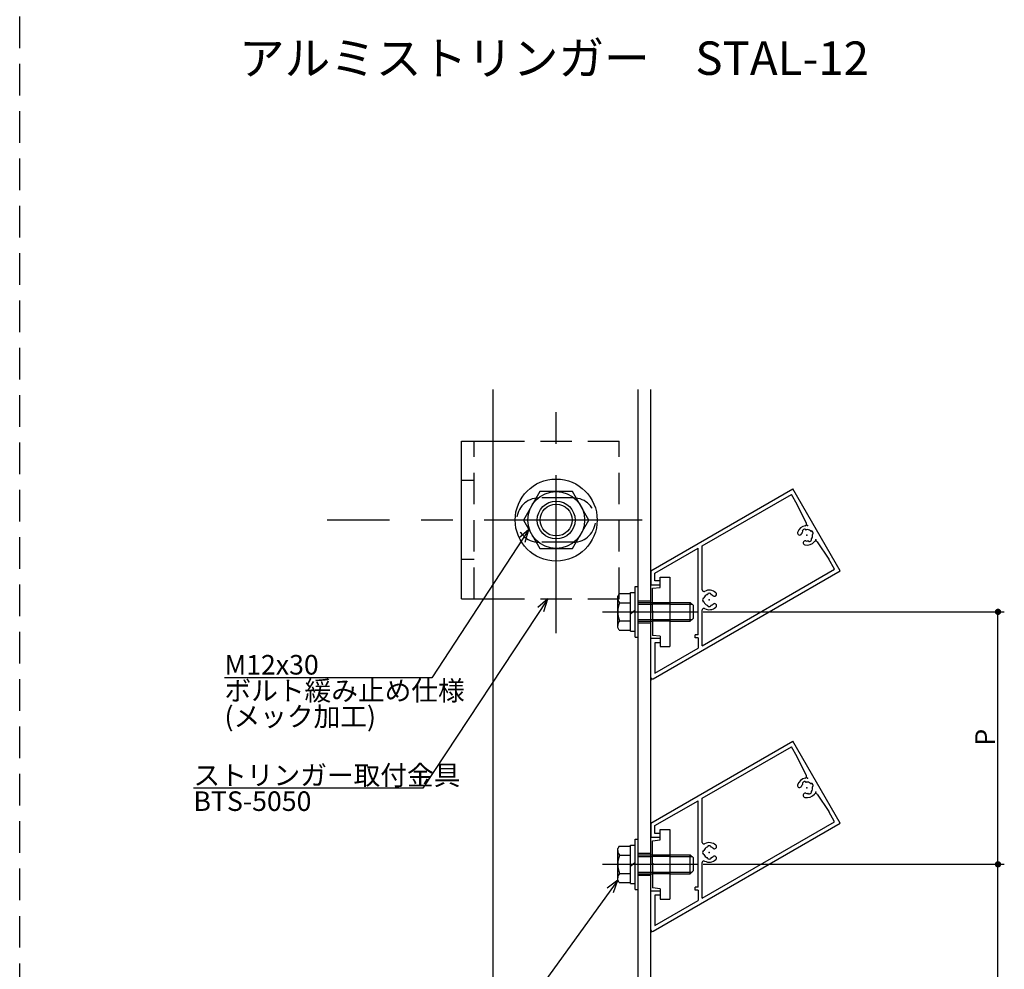
# Model space of a CAD drawing. Extents: x 0 to 1189, y -421 to 841.
# Drawn here: x 0 to 156, y -184 to -33 of the extents above; entities that cross this region are included whole.
import ezdxf

# ---------------------------------------------------------------- set-up
doc = ezdxf.new("R2010")
doc.units = 0
doc.header["$LTSCALE"] = 20
doc.linetypes.add('CENTER', pattern=[2, 1.25, -0.25, 0.25, -0.25])
doc.linetypes.add('HIDDEN', pattern=[0.375, 0.25, -0.125])
for name, color, linetype in [('BOLT', 2, 'CONTINUOUS'), ('PANEL', 4, 'CONTINUOUS'), ('SA101', 1, 'CONTINUOUS'), ('STRINGER', 7, 'CONTINUOUS'), ('SUNPO', 3, 'CONTINUOUS')]:
    doc.layers.add(name, color=color, linetype=linetype)
doc.styles.add('KNJYOKO', font='TXT', dxfattribs={"bigfont": 'BIGFONT'})
doc.dimstyles.get("Standard").update_dxf_attribs({"dimtxt": 0.18, "dimasz": 0.18, "dimexe": 0.18, "dimexo": 0.0625, "dimgap": 0.09, "dimtad": 0, "dimtih": 1, "dimtoh": 1, "dimdec": 4, "dimzin": 0, "dimdsep": 46, "dimtxsty": 'STANDARD', "dimcen": 0.09, "dimadec": 0, "dimazin": 0, "dimtfac": 1, "dimtdec": 4, "dimtofl": 0, "dimtmove": 0, "dimatfit": 3, "dimfxl": 1, "dimtolj": 1, "dimtzin": 0, "dimarcsym": 0})

# ---------------------------------------------------------------- blocks, each defined once
blk = doc.blocks.new('M26')
at = {"layer": 'SUNPO', "color": 0, "linetype": 'ByBlock'}
for p, q in [((0, 0), (-19.79, -29.99)), ((0, 0), (-1.6, -1.34)), ((-0.6, -2), (0, 0)), ((-19.79, -29.99), (-56.14, -29.99))]:
    blk.add_line(p, q, dxfattribs=at)
at = {"layer": 'SUNPO', "color": 0, "linetype": 'ByBlock', "style": 'KNJYOKO'}
blk.add_text('ストリンガー取付金具', height=3.1, dxfattribs=at).set_placement((-56.14, -29.49))
at = {"layer": 'SUNPO', "color": 0, "linetype": 'ByBlock'}
blk.add_text('BTS-5050', height=3.1, dxfattribs=at).set_placement((-56.14, -33.59))
blk = doc.blocks.new('M27')
at = {"layer": 'SUNPO', "color": 0, "linetype": 'ByBlock'}
for p, q in [((0, 0), (-15.35, -23.48)), ((0, 0), (-1.6, -1.35)), ((-0.59, -2), (0, 0)), ((-15.35, -23.48), (-48.22, -23.48))]:
    blk.add_line(p, q, dxfattribs=at)
blk.add_text('M12x30', height=3.1, dxfattribs=at).set_placement((-48.22, -22.98))
at = {"layer": 'SUNPO', "color": 0, "linetype": 'ByBlock', "style": 'KNJYOKO'}
for s, p in [('ボルト緩み止め仕様', (-48.22, -27.08)), ('(メック加工)', (-48.22, -31.18))]:
    blk.add_text(s, height=3.1, dxfattribs=at).set_placement(p)
blk = doc.blocks.new('M28')
at = {"layer": 'SUNPO', "color": 0, "linetype": 'ByBlock'}
for p, q in [((0, 0), (-39.52, -54.76)), ((0, 0), (-1.66, -1.27)), ((-0.68, -1.97), (0, 0)), ((-39.52, -54.76), (-72.38, -54.76))]:
    blk.add_line(p, q, dxfattribs=at)
at = {"layer": 'SUNPO', "color": 0, "linetype": 'ByBlock', "style": 'KNJYOKO'}
for s, p in [('パネル取付金具', (-72.38, -54.26)), ('ボルト緩み止め仕様', (-72.38, -62.46)), ('(メック加工)', (-72.38, -66.56))]:
    blk.add_text(s, height=3.1, dxfattribs=at).set_placement(p)
at = {"layer": 'SUNPO', "color": 0, "linetype": 'ByBlock'}
blk.add_text('BTP-17', height=3.1, dxfattribs=at).set_placement((-72.38, -58.36))
blk = doc.blocks.new('*D81')
at = {"layer": 'SUNPO', "color": 0, "linetype": 'ByBlock', "transparency": 16777216}
for p, q in [((108.3, -167.31), (156, -167.31)), ((155, -207.31), (155, -167.31)), ((108.3, -207.31), (156, -207.31))]:
    blk.add_line(p, q, dxfattribs=at)
at = {"layer": 'SUNPO', "color": 0, "linetype": 'ByBlock', "transparency": 16777216, "const_width": 0.5}
for points in [[(155.25, -167.31, 1), (154.75, -167.31, 1)], [(155.25, -207.31, 1), (154.75, -207.31, 1)]]:
    blk.add_lwpolyline(points, format="xyb", close=True, dxfattribs=at)
at = {"layer": 'SUNPO', "color": 0, "linetype": 'ByBlock', "transparency": 16777216}
blk.add_text('P', height=3.1, rotation=90, dxfattribs=at).set_placement((154.5, -188.51))
blk = doc.blocks.new('*D82')
at = {"layer": 'SUNPO', "color": 0, "linetype": 'ByBlock', "transparency": 16777216}
for p, q in [((108.3, -127.31), (156, -127.31)), ((155, -167.31), (155, -127.31)), ((108.3, -167.31), (156, -167.31))]:
    blk.add_line(p, q, dxfattribs=at)
at = {"layer": 'SUNPO', "color": 0, "linetype": 'ByBlock', "transparency": 16777216, "const_width": 0.5}
for points in [[(155.25, -127.31, 1), (154.75, -127.31, 1)], [(155.25, -167.31, 1), (154.75, -167.31, 1)]]:
    blk.add_lwpolyline(points, format="xyb", close=True, dxfattribs=at)
at = {"layer": 'SUNPO', "color": 0, "linetype": 'ByBlock', "transparency": 16777216}
blk.add_text('P', height=3.1, rotation=90, dxfattribs=at).set_placement((154.5, -148.51))

msp = doc.modelspace()

# ---------------------------------------------------------------- linework, layer by layer
at = {"layer": 'BOLT', "linetype": 'CENTER'}
for p, q in [((85, -130.67019), (85, -95.31547)), ((98.6031, -112.76442), (48.71348, -112.76442)), ((92.32481, -127.30662), (107.5, -127.30662)), ((92.32481, -167.30662), (107.5, -167.30662))]:
    msp.add_line(p, q, dxfattribs=at)
at = {"layer": 'BOLT', "linetype": 'Continuous'}
for p, q in [((70, -125.26442), (70, -100.26442)), ((70, -100.26442), (75, -100.26442)), ((82.40192, -108.26442), (79.80385, -112.76442)), ((87.59808, -108.26442), (82.40192, -108.26442)), ((90.19615, -112.76442), (87.59808, -108.26442)), ((79.80385, -112.76442), (82.40192, -117.26442)), ((87.59808, -117.26442), (90.19615, -112.76442)), ((82.40192, -117.26442), (87.59808, -117.26442)), ((101.5, -121.80662), (103, -121.80662)), ((101.5, -123.43162), (101.5, -121.80662)), ((103, -121.80662), (103, -132.80662)), ((94.97329, -124.41987), (94.75, -124.80662)), ((94.97329, -124.41987), (96.75, -124.41987)), ((96.75, -130.35662), (96.75, -124.25662)), ((96.75, -124.25662), (97.5, -124.25662)), ((96.75, -130.19337), (96.75, -124.41987)), ((97.5, -131.30662), (97.5, -123.30662)), ((97.5, -123.30662), (98, -123.30662)), ((97.5, -130.35662), (97.5, -124.25662)), ((98, -131.30662), (98, -123.30662)), ((100.25, -123.58162), (101.5, -123.43162)), ((100.25, -127.15662), (100.25, -123.58162)), ((70, -125.26442), (75, -125.26442)), ((94.75, -129.80662), (94.75, -124.80662)), ((95.02578, -125.86324), (96.75, -125.86324)), ((98, -125.80662), (100.25, -125.80662)), ((98, -126.07712), (100.25, -126.07712)), ((103, -125.80662), (106.25, -125.80662)), ((103, -126.07712), (106.5205, -126.07712)), ((106.25, -128.80662), (106.25, -125.80662)), ((106.25, -125.80662), (106.75, -126.30662)), ((106.75, -128.30662), (106.75, -126.30662)), ((96.75, -127.62128), (97.125, -127.30662)), ((97.125, -127.30662), (97.5, -126.99196)), ((100.4, -127.30662), (100.25, -127.15662)), ((100.4, -127.30662), (100.25, -127.45662)), ((100.25, -127.45662), (100.25, -131.03162)), ((95.02578, -128.75), (96.75, -128.75)), ((98, -128.53612), (100.25, -128.53612)), ((98, -128.80662), (100.25, -128.80662)), ((103, -128.53612), (106.5205, -128.53612)), ((103, -128.80662), (106.25, -128.80662)), ((106.25, -128.80662), (106.75, -128.30662)), ((94.97329, -130.19337), (94.75, -129.80662)), ((94.97329, -130.19337), (96.75, -130.19337)), ((96.75, -130.35662), (97.5, -130.35662)), ((101.5, -131.18162), (100.25, -131.03162)), ((97.5, -131.30662), (98, -131.30662)), ((101.5, -131.18162), (101.5, -132.80662)), ((101.5, -132.80662), (103, -132.80662)), ((101.5, -161.80662), (103, -161.80662)), ((101.5, -163.43162), (101.5, -161.80662)), ((103, -161.80662), (103, -172.80662)), ((97.5, -171.30662), (97.5, -163.30662)), ((97.5, -163.30662), (98, -163.30662)), ((98, -171.30662), (98, -163.30662)), ((100.25, -163.58162), (101.5, -163.43162)), ((100.25, -167.15662), (100.25, -163.58162)), ((94.97329, -164.41987), (94.75, -164.80662)), ((94.75, -169.80662), (94.75, -164.80662)), ((94.97329, -164.41987), (96.75, -164.41987)), ((96.75, -170.35662), (96.75, -164.25662)), ((96.75, -164.25662), (97.5, -164.25662)), ((96.75, -170.19337), (96.75, -164.41987)), ((97.5, -170.35662), (97.5, -164.25662)), ((95.02578, -165.86324), (96.75, -165.86324)), ((98, -165.80662), (100.25, -165.80662)), ((98, -166.07712), (100.25, -166.07712)), ((103, -165.80662), (106.25, -165.80662)), ((103, -166.07712), (106.5205, -166.07712)), ((106.25, -168.80662), (106.25, -165.80662)), ((106.25, -165.80662), (106.75, -166.30662)), ((106.75, -168.30662), (106.75, -166.30662)), ((96.75, -167.62128), (97.125, -167.30662)), ((97.125, -167.30662), (97.5, -166.99196)), ((100.4, -167.30662), (100.25, -167.15662)), ((100.4, -167.30662), (100.25, -167.45662)), ((100.25, -167.45662), (100.25, -171.03162)), ((106.25, -168.80662), (106.75, -168.30662)), ((94.97329, -170.19337), (94.75, -169.80662)), ((95.02578, -168.75), (96.75, -168.75)), ((98, -168.53612), (100.25, -168.53612)), ((98, -168.80662), (100.25, -168.80662)), ((103, -168.53612), (106.5205, -168.53612)), ((103, -168.80662), (106.25, -168.80662)), ((94.97329, -170.19337), (96.75, -170.19337)), ((96.75, -170.35662), (97.5, -170.35662)), ((97.5, -171.30662), (98, -171.30662)), ((101.5, -171.18162), (100.25, -171.03162)), ((101.5, -171.18162), (101.5, -172.80662)), ((101.5, -172.80662), (103, -172.80662))]:
    msp.add_line(p, q, dxfattribs=at)
at = {"layer": 'BOLT', "linetype": 'HIDDEN'}
for p, q in [((72, -125.26442), (72, -100.26442)), ((75, -100.26442), (95, -100.26442)), ((95, -125.26442), (95, -100.26442)), ((72, -106.51442), (70, -106.51442)), ((87.75, -109.26442), (82.25, -109.26442)), ((87.75, -116.26442), (82.25, -116.26442)), ((72, -119.01442), (70, -119.01442)), ((75, -125.26442), (95, -125.26442)), ((100.25, -125.80662), (103, -125.80662)), ((103, -126.07712), (100.25, -126.07712)), ((100.25, -128.53612), (103, -128.53612)), ((103, -128.80662), (100.25, -128.80662)), ((100.25, -165.80662), (103, -165.80662)), ((103, -166.07712), (100.25, -166.07712)), ((100.25, -168.53612), (103, -168.53612)), ((103, -168.80662), (100.25, -168.80662))]:
    msp.add_line(p, q, dxfattribs=at)
at = {"layer": 'BOLT', "linetype": 'Continuous'}
for radius in [6.5, 4.5, 3, 2.5265]:
    msp.add_circle((85, -112.76442), radius, dxfattribs=at)
at = {"layer": 'BOLT', "linetype": 'HIDDEN'}
for centre, start, end in [((82.25, -112.76442), 90, 270), ((87.75, -112.76442), 270, 90)]:
    msp.add_arc(centre, 3.5, start, end, dxfattribs=at)
at = {"layer": 'BOLT', "linetype": 'Continuous'}
for centre, radius, start, end in [((95.83219, -125.14156), 1.08219, 180, 221.8265481), ((98.66509, -127.30662), 3.91509, 158.3663922, 201.6336078), ((95.83219, -129.47168), 1.08219, 138.1734519, 180), ((95.83219, -165.14156), 1.08219, 180, 221.8265481), ((98.66509, -167.30662), 3.91509, 158.3663922, 201.6336078), ((95.83219, -169.47168), 1.08219, 138.1734519, 180)]:
    msp.add_arc(centre, radius, start, end, dxfattribs=at)
at = {"layer": 'PANEL', "linetype": 'Continuous'}
for p, q in [((100, -120.80662), (122.5, -107.81624)), ((108.15, -116.85177), (122.26208, -108.70416)), ((123.18708, -110.3063), (122.26208, -108.70416)), ((130, -120.80662), (122.5, -107.81624)), ((124.65705, -113.30178), (123.18708, -110.3063)), ((124.05101, -114.49845), (124.05057, -114.49768)), ((124.48042, -114.25054), (124.47998, -114.24977)), ((125.42244, -114.50298), (125.42321, -114.50254)), ((125.67034, -114.9324), (125.67111, -114.93196)), ((108.15, -123.83931), (108.15, -116.85177)), ((124.98849, -116.12232), (124.98893, -116.12309)), ((125.41576, -115.8814), (125.4162, -115.88217)), ((125.4179, -115.87441), (125.41835, -115.87518)), ((126.32791, -116.19579), (128.18708, -118.96656)), ((100.65, -121.1819), (107.5, -117.22705)), ((107.5, -130.92713), (107.5, -117.22705)), ((129.11208, -120.5687), (128.18708, -118.96656)), ((100, -120.80662), (100, -123.05662)), ((100.375, -137.91062), (130, -120.80662)), ((100.65, -122.40662), (100.65, -121.1819)), ((108.15, -132.67117), (129.11208, -120.5687)), ((101.5, -123.05662), (100, -123.05662)), ((101.5, -122.40662), (100.65, -122.40662)), ((101.5, -123.05662), (101.5, -122.40662)), ((109.00205, -124.48846), (109.00205, -124.48757)), ((109.49789, -124.48844), (109.49789, -124.48755)), ((108.31247, -125.17809), (108.31158, -125.17808)), ((108.31248, -125.67392), (108.31159, -125.67392)), ((108.15, -132.67117), (108.15, -127.01264)), ((109.00211, -126.36351), (109.00211, -126.3644)), ((109.00746, -126.36849), (109.00746, -126.36938)), ((109.49795, -126.36349), (109.49795, -126.36438)), ((107, -131.42713), (107, -130.92713)), ((107.5, -130.92713), (107, -130.92713)), ((101.5, -131.55662), (100, -131.55662)), ((100, -137.69412), (100, -131.55662)), ((100.65, -132.20662), (100.65, -137.00129)), ((101.5, -132.20662), (100.65, -132.20662)), ((101.5, -131.55662), (101.5, -132.20662)), ((107.5, -131.42713), (107, -131.42713)), ((107.5, -131.42713), (107.5, -133.04645)), ((100.65, -137.00129), (107.5, -133.04645)), ((100, -160.80662), (122.5, -147.81624)), ((130, -160.80662), (122.5, -147.81624)), ((108.15, -156.85177), (122.26208, -148.70416)), ((123.18708, -150.3063), (122.26208, -148.70416)), ((124.65705, -153.30178), (123.18708, -150.3063)), ((124.48042, -154.25054), (124.47998, -154.24977)), ((124.05101, -154.49845), (124.05057, -154.49768)), ((125.41576, -155.8814), (125.4162, -155.88217)), ((125.4179, -155.87441), (125.41835, -155.87518)), ((125.42244, -154.50298), (125.42321, -154.50254)), ((125.67034, -154.9324), (125.67111, -154.93196)), ((100.65, -161.1819), (107.5, -157.22705)), ((107.5, -170.92713), (107.5, -157.22705)), ((108.15, -163.83931), (108.15, -156.85177)), ((124.98849, -156.12232), (124.98893, -156.12309)), ((126.32791, -156.19579), (128.18708, -158.96656)), ((129.11208, -160.5687), (128.18708, -158.96656)), ((108.15, -172.67117), (129.11208, -160.5687)), ((100, -160.80662), (100, -163.05662)), ((100.375, -177.91062), (130, -160.80662)), ((100.65, -162.40662), (100.65, -161.1819)), ((101.5, -163.05662), (100, -163.05662)), ((101.5, -162.40662), (100.65, -162.40662)), ((101.5, -163.05662), (101.5, -162.40662)), ((108.31247, -165.17809), (108.31158, -165.17808)), ((109.00205, -164.48846), (109.00205, -164.48757)), ((109.49789, -164.48844), (109.49789, -164.48755)), ((108.31248, -165.67392), (108.31159, -165.67392)), ((109.00211, -166.36351), (109.00211, -166.3644)), ((109.00746, -166.36849), (109.00746, -166.36938)), ((109.49795, -166.36349), (109.49795, -166.36438)), ((108.15, -172.67117), (108.15, -167.01264)), ((101.5, -171.55662), (100, -171.55662)), ((100, -177.69412), (100, -171.55662)), ((101.5, -171.55662), (101.5, -172.20662)), ((107, -171.42713), (107, -170.92713)), ((107.5, -170.92713), (107, -170.92713)), ((107.5, -171.42713), (107, -171.42713)), ((107.5, -171.42713), (107.5, -173.04645)), ((100.65, -172.20662), (100.65, -177.00129)), ((101.5, -172.20662), (100.65, -172.20662)), ((100.65, -177.00129), (107.5, -173.04645))]:
    msp.add_line(p, q, dxfattribs=at)
for centre, radius, start, end in [((124.73446, -115.18643), 1.55, 99.6533248, 162.716905), ((124.43262, -113.41192), 0.25, 279.6533248, 26.1385466), ((123.56477, -114.82249), 0.325, 162.716905, 342.716905), ((124.73446, -115.18643), 0.9, 161.2114712, 162.716905), ((124.73446, -115.18643), 0.9, 140.3582557, 161.2114712), ((124.13717, -114.44768), 0.1, 128.9559321, 209.9982605), ((123.96441, -114.54844), 0.1, 320.3582557, 29.9982605), ((124.73446, -115.18643), 1.05, 111.0405889, 128.9559321), ((124.39338, -114.29977), 0.1, 29.9982605, 111.0405889), ((124.56703, -114.20054), 0.1, 209.9982605, 279.6382653), ((124.73446, -115.18643), 0.9, 50.3582557, 99.6382653), ((125.37244, -114.41638), 0.1, 230.3582557, 299.9982605), ((125.4732, -114.58914), 0.1, 38.9559321, 119.9982605), ((124.73446, -115.18643), 0.9, 320.3582557, 9.6382653), ((124.73446, -115.18643), 1.05, 21.0405889, 38.9559321), ((125.72034, -115.019), 0.1, 119.9982605, 189.6382653), ((125.62112, -114.84535), 0.1, 299.9982605, 21.0405889), ((124.46472, -116.38136), 0.325, 77.279616, 257.279616), ((124.73446, -115.18643), 1.55, 257.279616, 320.3466752), ((124.73446, -115.18643), 0.9, 257.279616, 279.6382653), ((124.90188, -116.17231), 0.1, 29.9982605, 99.6382653), ((125.07553, -116.07309), 0.1, 209.9982605, 291.0405889), ((124.73446, -115.18643), 1.05, 291.0405889, 308.9559321), ((125.33174, -115.92518), 0.1, 308.9559321, 29.9982605), ((125.5045, -115.82441), 0.1, 140.3582557, 209.9982605), ((126.12031, -116.33508), 0.25, 33.8614534, 140.3466752), ((108.4, -123.83931), 0.25, 180, 298.1786427), ((109.25, -125.42598), 0.9, 110.3617347, 159.6417443), ((109.25, -125.42598), 1.55, 47.283095, 118.1786427), ((108.90205, -124.48846), 0.1, 290.3617347, 0.0017395), ((109.10205, -124.48757), 0.1, 98.9594111, 180.0017395), ((109.25, -125.42598), 1.05, 81.0440679, 98.9594111), ((109.39789, -124.48756), 0.1, 0.0017395, 81.0440679), ((109.59789, -124.48844), 0.1, 180.0017395, 249.6417443), ((109.25, -125.42598), 0.9, 48.7885288, 69.6417443), ((109.25, -125.42598), 0.9, 47.283095, 48.7885288), ((110.08101, -124.52595), 0.325, 227.283095, 47.283095), ((109.25, -125.42598), 1.05, 171.0440679, 188.9594111), ((108.31158, -125.27808), 0.1, 90.0017395, 171.0440679), ((108.31159, -125.57392), 0.1, 188.9594111, 270.0017395), ((108.31246, -125.07809), 0.1, 270.0017395, 339.6417443), ((108.31249, -125.77392), 0.1, 20.3617347, 90.0017395), ((109.25, -125.42598), 0.9, 200.3617347, 249.6417443), ((108.90211, -126.36351), 0.1, 0.0017395, 69.6417443), ((109.59795, -126.36349), 0.1, 110.3617347, 180.0017395), ((109.25, -125.42598), 0.9, 290.3617347, 312.720384), ((110.08107, -126.32595), 0.325, 312.720384, 132.720384), ((108.4, -127.01264), 0.25, 61.8213573, 180), ((109.25, -125.42598), 1.55, 241.8213573, 312.720384), ((109.10211, -126.36439), 0.1, 180.0017395, 261.0440679), ((109.25, -125.42598), 1.05, 261.0440679, 278.9594111), ((109.39795, -126.36438), 0.1, 278.9594111, 0.0017395), ((100.25, -137.69412), 0.25, 180, 300), ((124.73446, -155.18643), 1.55, 99.6533248, 162.716905), ((124.13717, -154.44768), 0.1, 128.9559321, 209.9982605), ((124.73446, -155.18643), 1.05, 111.0405889, 128.9559321), ((124.39338, -154.29977), 0.1, 29.9982605, 111.0405889), ((124.43262, -153.41192), 0.25, 279.6533248, 26.1385466), ((124.56703, -154.20054), 0.1, 209.9982605, 279.6382653), ((124.73446, -155.18643), 0.9, 50.3582557, 99.6382653), ((123.56477, -154.82249), 0.325, 162.716905, 342.716905), ((124.73446, -155.18643), 0.9, 161.2114712, 162.716905), ((124.73446, -155.18643), 0.9, 140.3582557, 161.2114712), ((123.96441, -154.54844), 0.1, 320.3582557, 29.9982605), ((125.37244, -154.41638), 0.1, 230.3582557, 299.9982605), ((125.33174, -155.92518), 0.1, 308.9559321, 29.9982605), ((125.5045, -155.82441), 0.1, 140.3582557, 209.9982605), ((125.4732, -154.58914), 0.1, 38.9559321, 119.9982605), ((124.73446, -155.18643), 0.9, 320.3582557, 9.6382653), ((124.73446, -155.18643), 1.05, 21.0405889, 38.9559321), ((125.72034, -155.019), 0.1, 119.9982605, 189.6382653), ((125.62112, -154.84535), 0.1, 299.9982605, 21.0405889), ((124.46472, -156.38136), 0.325, 77.279616, 257.279616), ((124.73446, -155.18643), 1.55, 257.279616, 320.3466752), ((124.73446, -155.18643), 0.9, 257.279616, 279.6382653), ((124.90188, -156.17231), 0.1, 29.9982605, 99.6382653), ((125.07553, -156.07309), 0.1, 209.9982605, 291.0405889), ((124.73446, -155.18643), 1.05, 291.0405889, 308.9559321), ((126.12031, -156.33508), 0.25, 33.8614534, 140.3466752), ((108.4, -163.83931), 0.25, 180, 298.1786427), ((109.25, -165.42598), 1.05, 171.0440679, 188.9594111), ((108.31158, -165.27808), 0.1, 90.0017395, 171.0440679), ((108.31246, -165.07809), 0.1, 270.0017395, 339.6417443), ((109.25, -165.42598), 0.9, 110.3617347, 159.6417443), ((109.25, -165.42598), 1.55, 47.283095, 118.1786427), ((108.90205, -164.48846), 0.1, 290.3617347, 0.0017395), ((109.10205, -164.48757), 0.1, 98.9594111, 180.0017395), ((109.25, -165.42598), 1.05, 81.0440679, 98.9594111), ((109.39789, -164.48756), 0.1, 0.0017395, 81.0440679), ((109.59789, -164.48844), 0.1, 180.0017395, 249.6417443), ((109.25, -165.42598), 0.9, 48.7885288, 69.6417443), ((109.25, -165.42598), 0.9, 47.283095, 48.7885288), ((110.08101, -164.52595), 0.325, 227.283095, 47.283095), ((108.4, -167.01264), 0.25, 61.8213573, 180), ((108.31159, -165.57392), 0.1, 188.9594111, 270.0017395), ((108.31249, -165.77392), 0.1, 20.3617347, 90.0017395), ((109.25, -165.42598), 0.9, 200.3617347, 249.6417443), ((109.25, -165.42598), 1.55, 241.8213573, 312.720384), ((108.90211, -166.36351), 0.1, 0.0017395, 69.6417443), ((109.10211, -166.36439), 0.1, 180.0017395, 261.0440679), ((109.25, -165.42598), 1.05, 261.0440679, 278.9594111), ((109.39795, -166.36438), 0.1, 278.9594111, 0.0017395), ((109.59795, -166.36349), 0.1, 110.3617347, 180.0017395), ((109.25, -165.42598), 0.9, 290.3617347, 312.720384), ((110.08107, -166.32595), 0.325, 312.720384, 132.720384), ((100.25, -177.69412), 0.25, 180, 300)]:
    msp.add_arc(centre, radius, start, end, dxfattribs=at)
for p in [(124.8225, -113.63893), (124.73446, -115.18643), (124.73446, -115.18643), (124.73446, -115.18643), (124.73446, -115.18643), (124.73446, -115.18643), (124.73446, -115.18643), (124.73446, -115.18643), (124.73446, -115.18643), (124.73446, -115.18643), (124.73446, -115.18643), (124.73446, -115.18643), (124.73446, -115.18643), (124.73446, -115.18643), (124.73446, -115.18643), (124.73446, -115.18643), (126.11865, -115.88393), (109.25, -125.42598), (109.25, -125.42598), (109.25, -125.42598), (109.25, -125.42598), (109.25, -125.42598), (100, -138.12713), (124.8225, -153.63893), (124.73446, -155.18643), (124.73446, -155.18643), (124.73446, -155.18643), (124.73446, -155.18643), (124.73446, -155.18643), (124.73446, -155.18643), (124.73446, -155.18643), (124.73446, -155.18643), (124.73446, -155.18643), (124.73446, -155.18643), (124.73446, -155.18643), (124.73446, -155.18643), (124.73446, -155.18643), (124.73446, -155.18643), (124.73446, -155.18643), (126.11865, -155.88393), (109.25, -165.42598), (109.25, -165.42598), (109.25, -165.42598), (109.25, -165.42598), (109.25, -165.42598), (100, -178.12713)]:
    msp.add_point(p, dxfattribs=at)
at = {"layer": 'SA101', "linetype": 'HIDDEN'}
msp.add_line((0, -420.5), (0, 841), dxfattribs=at)
at = {"layer": 'STRINGER', "linetype": 'Continuous'}
for p, q in [((75, -345.5), (75, -92.05712)), ((98, -345.5), (98, -92.05712)), ((100, -345.5), (100, -92.05712)), ((98, -125.55662), (100, -125.55662)), ((98, -129.05662), (100, -129.05662)), ((98, -165.55662), (100, -165.55662)), ((98, -169.05662), (100, -169.05662))]:
    msp.add_line(p, q, dxfattribs=at)

# ---------------------------------------------------------------- block references
at = {"layer": 'SUNPO', "color": 3, "linetype": 'Continuous'}
for name, p in [('M27', (80.66982, -114.26432)), ('M26', (83.66794, -125.26442)), ('M28', (94.75, -169.80662))]:
    msp.add_blockref(name, p, dxfattribs=at)

# ---------------------------------------------------------------- texts
at = {"layer": 'SUNPO', "color": 3, "linetype": 'Continuous', "style": 'KNJYOKO'}
msp.add_text('アルミストリンガー\u3000STAL-12', height=5.3000002, dxfattribs=at).set_placement((34.74413, -42.23371))

# ---------------------------------------------------------------- dimensions: what is measured, and where the dimension line sits
at = {"layer": 'SUNPO', "color": 3, "linetype": 'Continuous'}
for base, p1, p2, picture, middle in [((155, -167.30662), (107.5, -127.30662), (107.5, -167.30662), '*D82', (154.5, -147.30662)), ((155, -207.30662), (107.5, -167.30662), (107.5, -207.30662), '*D81', (154.5, -187.30662))]:
    dim = msp.add_linear_dim(base=base, p1=p1, p2=p2, angle=90, dimstyle='Standard', dxfattribs=at)
    dim.commit()
    dim.dimension.update_dxf_attribs({"geometry": picture, "text_midpoint": middle})

doc.saveas('drawing.dxf')
